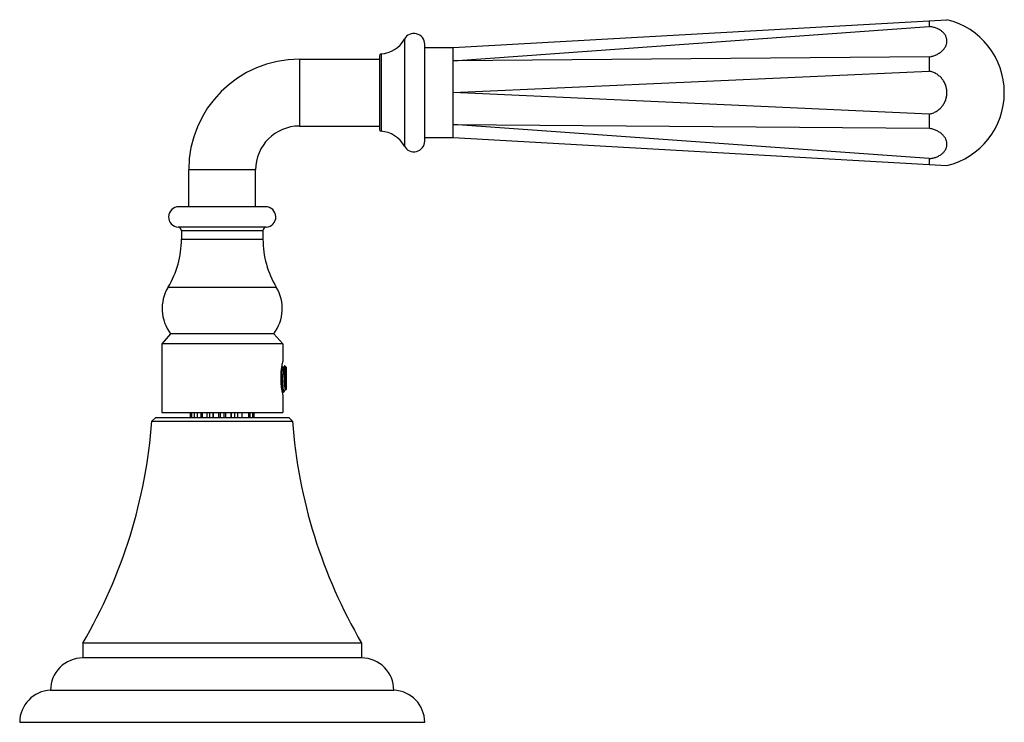
# Model space of a CAD drawing. Units: inches. Extents: x 2.4 to 19.5, y 6.2 to 12.3.
# Drawn here: x 13.8 to 19.5, y 6.2 to 10.3 of the extents above; entities that cross this region are included whole.
import ezdxf

# ---------------------------------------------------------------- set-up
doc = ezdxf.new("R2010")
doc.units = ezdxf.units.IN
doc.header["$LTSCALE"] = 1.21
doc.header["$MEASUREMENT"] = 0
doc.layers.get('0').update_dxf_attribs({"linetype": 'CONTINUOUS'})

msp = doc.modelspace()

# ---------------------------------------------------------------- linework, layer by layer
at = {"color": 7, "linetype": 'CONTINUOUS'}
for p, q in [((16.2827, 10.1297), (19.1611, 10.2923)), ((19.0577, 10.2864), (19.0577, 10.252)), ((16.2827, 10.0528), (19.0577, 10.252)), ((16.1177, 9.5852), (16.1177, 10.1492)), ((16.1177, 10.1297), (16.2827, 10.1297)), ((15.3877, 10.0622), (15.8537, 10.0622)), ((15.8537, 10.0824), (15.8537, 9.6519)), ((19.0577, 10.0752), (16.2827, 10.0528)), ((19.0577, 10.0752), (19.0577, 9.9921)), ((16.2827, 9.8672), (19.0577, 9.9922)), ((19.0577, 9.7422), (16.2827, 9.8672)), ((19.0577, 9.7422), (19.0577, 9.6591)), ((15.3877, 9.6722), (15.8537, 9.6722)), ((16.2827, 9.6815), (19.0577, 9.6591)), ((19.0577, 9.4823), (16.2827, 9.6815)), ((16.1177, 9.6047), (16.2827, 9.6047)), ((16.2827, 9.6047), (19.1611, 9.442)), ((19.0577, 9.4823), (19.0577, 9.4479)), ((14.7427, 9.2022), (14.7427, 9.4172)), ((15.1327, 9.2022), (15.1327, 9.4172)), ((15.1902, 9.2022), (14.6852, 9.2022)), ((14.7002, 9.0623), (14.7002, 9.0123)), ((15.1752, 9.0623), (15.1752, 9.0123)), ((14.6372, 8.4622), (14.5852, 8.4022)), ((15.2382, 8.4622), (14.6372, 8.4622)), ((15.2382, 8.4622), (15.2902, 8.4022)), ((15.2902, 8.4022), (14.5852, 8.4022)), ((14.5852, 8.4022), (14.5852, 8.0022)), ((15.2902, 8.4022), (15.2902, 8.3022)), ((15.2904, 8.2667), (15.2851, 8.2757)), ((15.2975, 8.2672), (15.2901, 8.2672)), ((15.3016, 8.2748), (15.2972, 8.2672)), ((15.302, 8.2749), (15.3016, 8.2748)), ((15.302, 8.2749), (15.3127, 8.2642)), ((15.3127, 8.1402), (15.3127, 8.2642)), ((15.3096, 8.153), (15.3096, 8.1371)), ((15.2846, 8.1319), (15.2912, 8.1206)), ((15.2902, 8.1022), (15.2902, 8.0022)), ((15.2917, 8.1202), (15.2912, 8.1206)), ((15.2927, 8.1202), (15.2917, 8.1202)), ((15.2927, 8.1202), (15.2927, 8.1336)), ((15.2995, 8.127), (15.2927, 8.1202)), ((15.3009, 8.1289), (15.2995, 8.127)), ((15.3009, 8.1288), (15.3057, 8.1371)), ((15.3053, 8.1371), (15.3096, 8.1371)), ((15.3096, 8.1371), (15.3127, 8.1402)), ((14.5852, 8.0022), (15.2902, 8.0022)), ((14.7539, 7.9722), (14.7539, 8.0022)), ((14.7597, 8.0022), (14.7597, 7.9722)), ((14.7761, 7.9722), (14.7761, 8.0022)), ((14.7926, 8.0022), (14.7926, 7.9722)), ((14.8155, 7.9722), (14.8155, 8.0022)), ((14.8229, 7.9722), (14.8229, 8.0022)), ((14.8475, 8.0022), (14.8475, 7.9722)), ((14.8663, 7.9722), (14.8663, 8.0022)), ((14.8841, 8.0022), (14.8841, 7.9722)), ((14.8872, 7.9722), (14.8872, 8.0022)), ((14.9162, 8.0022), (14.9162, 7.9722)), ((14.9281, 7.9722), (14.9281, 8.0022)), ((14.9473, 8.0022), (14.9473, 7.9722)), ((14.9592, 7.9722), (14.9592, 8.0022)), ((14.9882, 8.0022), (14.9882, 7.9722)), ((14.9913, 7.9722), (14.9913, 8.0022)), ((15.009, 8.0022), (15.009, 7.9722)), ((15.0279, 7.9722), (15.0279, 8.0022)), ((15.0524, 8.0022), (15.0524, 7.9722)), ((15.0936, 7.9722), (15.0936, 8.0022)), ((15.0992, 8.0022), (15.0992, 7.9722)), ((15.1157, 7.9722), (15.1157, 8.0022)), ((15.1214, 8.0022), (15.1214, 7.9722)), ((14.5482, 7.9722), (14.5282, 7.9522)), ((14.5282, 7.9522), (15.3472, 7.9522)), ((15.3272, 7.9722), (14.5482, 7.9722)), ((15.3272, 7.9722), (15.3472, 7.9522)), ((15.7502, 6.6592), (14.1252, 6.6592)), ((14.1252, 6.6592), (14.1252, 6.5722)), ((15.7502, 6.6592), (15.7502, 6.5722)), ((15.7507, 6.5722), (14.1247, 6.5722)), ((13.9377, 6.3842), (15.9377, 6.3842)), ((13.7577, 6.1972), (16.1177, 6.1972))]:
    msp.add_line(p, q, dxfattribs=at)
at = {"color": 9, "linetype": 'CONTINUOUS'}
for p, q in [((15.9992, 10.179), (15.9992, 9.5553)), ((15.3877, 10.0622), (15.3877, 9.6722)), ((15.8631, 10.0924), (15.8631, 9.6419)), ((15.1327, 9.4172), (14.7427, 9.4172)), ((15.1939, 9.0823), (14.6814, 9.0823)), ((15.1752, 9.0623), (14.7002, 9.0623)), ((14.7002, 9.0123), (15.1752, 9.0123)), ((14.6224, 8.7331), (15.253, 8.7331))]:
    msp.add_line(p, q, dxfattribs=at)
at = {"color": 7, "linetype": 'CONTINUOUS'}
for centre, radius, start, end in [((19.0577, 9.8672), 0.4375, 283.6715, 76.3285), ((15.8537, 10.2575), 0.1653, 273.26952, 331.67566), ((16.0547, 10.1492), 0.063, 0, 151.67566), ((15.3877, 9.4172), 0.645, 90, 180), ((15.8637, 10.0824), 0.01, 93.26952, 180.00009), ((15.3877, 9.4172), 0.255, 90, 180), ((15.8637, 9.6519), 0.01, 179.99991, 266.73048), ((15.8537, 9.4768), 0.1653, 28.32434, 86.73048), ((16.0547, 9.5852), 0.063, 208.32434, 360), ((14.6852, 9.1422), 0.06, 90, 266.41668), ((15.1902, 9.1422), 0.06, 273.58332, 90), ((14.6802, 9.0623), 0.02, 0, 86.41668), ((15.1952, 9.0623), 0.02, 93.58332, 180), ((14.1602, 9.0123), 0.54, 328.86528, 360), ((15.7152, 9.0123), 0.54, 180, 211.13472), ((14.8287, 8.6085), 0.241, 148.86528, 217.38196), ((15.0467, 8.6085), 0.241, 322.61804, 31.13472), ((15.7161, 8.202), 0.4373, 172.81734, 179.98004), ((15.7106, 8.2022), 0.4318, 180.00566, 182.39569), ((15.7114, 8.2022), 0.4325, 182.38784, 183.07782), ((15.7299, 8.2035), 0.451, 183.11704, 188.34591), ((15.7862, 8.212), 0.508, 188.3731, 192.48529), ((11.5365, 8.1753), 3, 329.64339, 355.73437), ((18.3389, 8.1753), 3, 184.26563, 210.35661), ((14.1247, 6.3852), 0.187, 90, 180.3064), ((15.7507, 6.3852), 0.187, 359.6936, 90), ((13.9448, 6.1972), 0.1871, 92.18541, 180), ((15.9306, 6.1972), 0.1871, 0, 87.81459)]:
    msp.add_arc(centre, radius, start, end, dxfattribs=at)
for points, knots in [([(19.0577, 10.0752), (19.0613, 10.0758), (19.0684, 10.0773), (19.0822, 10.0811), (19.0986, 10.0872), (19.1137, 10.0954), (19.1245, 10.103), (19.1319, 10.109), (19.1386, 10.1155), (19.1444, 10.1223), (19.1495, 10.1294), (19.1537, 10.1368), (19.157, 10.1444), (19.1593, 10.1521), (19.1608, 10.1599), (19.1613, 10.1677), (19.1608, 10.1755), (19.1593, 10.1832), (19.157, 10.1908), (19.1537, 10.1981), (19.1495, 10.2051), (19.1427, 10.2142), (19.1342, 10.2224), (19.1245, 10.2296), (19.1136, 10.2363), (19.0985, 10.2433), (19.0821, 10.2481), (19.0683, 10.2508), (19.0613, 10.2517), (19.0577, 10.252)], [0, 0, 0, 0, 0.036859, 0.073431, 0.144997, 0.213756, 0.24691, 0.279156, 0.310459, 0.340822, 0.370269, 0.398861, 0.426689, 0.453873, 0.480566, 0.506941, 0.533188, 0.559504, 0.586081, 0.6131, 0.640718, 0.669068, 0.728261, 0.759281, 0.791242, 0.857827, 0.927678, 0.963614, 1, 1, 1, 1]), ([(16.2827, 10.0528), (16.2827, 10.0585), (16.2828, 10.0669), (16.2829, 10.0778), (16.283, 10.0852), (16.2829, 10.0921), (16.2829, 10.0985), (16.2828, 10.1043), (16.2827, 10.1095), (16.2828, 10.1141), (16.2828, 10.1176), (16.2829, 10.1201), (16.2829, 10.1217), (16.2829, 10.1232), (16.2829, 10.1246), (16.2829, 10.1257), (16.2829, 10.1268), (16.2829, 10.1275), (16.2828, 10.128), (16.2828, 10.1284), (16.2828, 10.1287), (16.2828, 10.1289), (16.2827, 10.1291), (16.2827, 10.1293), (16.2827, 10.1294), (16.2827, 10.1295), (16.2827, 10.1295), (16.2827, 10.1296), (16.2827, 10.1296), (16.2827, 10.1296), (16.2827, 10.1296), (16.2827, 10.1296), (16.2827, 10.1296), (16.2827, 10.1297), (16.2827, 10.1297)], [0, 0, 0, 0, 0.224846, 0.327992, 0.424536, 0.514199, 0.596787, 0.67212, 0.740014, 0.800303, 0.852864, 0.876208, 0.897571, 0.916939, 0.934296, 0.949632, 0.962943, 0.974226, 0.979106, 0.983477, 0.987338, 0.990689, 0.993527, 0.995853, 0.996824, 0.997665, 0.998378, 0.998961, 0.999415, 0.99974, 0.999854, 0.999935, 0.999984, 1, 1, 1, 1]), ([(16.2827, 9.8672), (16.2827, 9.8757), (16.2828, 9.8928), (16.283, 9.9182), (16.2829, 9.9431), (16.2827, 9.9673), (16.2828, 9.9869), (16.2829, 10.002), (16.283, 10.0163), (16.2828, 10.0331), (16.2827, 10.0464), (16.2827, 10.0528)], [0, 0, 0, 0, 0.138544, 0.275894, 0.410541, 0.541197, 0.666639, 0.72704, 0.785699, 0.897216, 1, 1, 1, 1]), ([(19.0577, 9.7422), (19.0649, 9.7435), (19.0755, 9.7465), (19.089, 9.7523), (19.0987, 9.7574), (19.1079, 9.7634), (19.1166, 9.7702), (19.1246, 9.7777), (19.1345, 9.7886), (19.1428, 9.8007), (19.1495, 9.8138), (19.1537, 9.824), (19.157, 9.8345), (19.1601, 9.8488), (19.1617, 9.8672), (19.1601, 9.8855), (19.157, 9.8998), (19.1537, 9.9103), (19.1495, 9.9205), (19.1428, 9.9336), (19.1345, 9.9457), (19.1246, 9.9566), (19.1166, 9.9641), (19.1079, 9.9709), (19.0987, 9.9769), (19.089, 9.982), (19.0755, 9.9878), (19.0649, 9.9908), (19.0577, 9.9922)], [0, 0, 0, 0, 0.062401, 0.093662, 0.12491, 0.156153, 0.187401, 0.218657, 0.249918, 0.312392, 0.343664, 0.374938, 0.406216, 0.437495, 0.5, 0.562505, 0.593784, 0.625062, 0.656336, 0.687608, 0.750082, 0.781343, 0.812599, 0.843847, 0.87509, 0.906338, 0.937599, 1, 1, 1, 1]), ([(16.2827, 9.6815), (16.2827, 9.6879), (16.2828, 9.7012), (16.283, 9.718), (16.2829, 9.7323), (16.2828, 9.7474), (16.2827, 9.767), (16.2829, 9.7912), (16.283, 9.8161), (16.2828, 9.8415), (16.2827, 9.8586), (16.2827, 9.8672)], [0, 0, 0, 0, 0.102784, 0.214302, 0.272963, 0.333364, 0.458808, 0.589462, 0.724107, 0.861456, 1, 1, 1, 1]), ([(16.2827, 9.6047), (16.2827, 9.6047), (16.2827, 9.6047), (16.2827, 9.6047), (16.2827, 9.6047), (16.2827, 9.6047), (16.2827, 9.6047), (16.2827, 9.6047), (16.2827, 9.6048), (16.2827, 9.6048), (16.2827, 9.6049), (16.2827, 9.605), (16.2827, 9.6052), (16.2828, 9.6054), (16.2828, 9.6056), (16.2828, 9.6059), (16.2828, 9.6063), (16.2829, 9.6068), (16.2829, 9.6075), (16.2829, 9.6086), (16.2829, 9.6097), (16.2829, 9.6111), (16.2829, 9.6126), (16.2829, 9.6142), (16.2828, 9.6167), (16.2828, 9.6202), (16.2827, 9.6248), (16.2828, 9.63), (16.2829, 9.6358), (16.2829, 9.6422), (16.283, 9.6491), (16.2829, 9.6565), (16.2828, 9.6674), (16.2827, 9.6758), (16.2827, 9.6815)], [0, 0, 0, 0, 0.000016, 0.000065, 0.000146, 0.00026, 0.000585, 0.001039, 0.001622, 0.002335, 0.003176, 0.004147, 0.006473, 0.009312, 0.012663, 0.016524, 0.020895, 0.025775, 0.037058, 0.050369, 0.065705, 0.083062, 0.10243, 0.123793, 0.147137, 0.199698, 0.259987, 0.327879, 0.403211, 0.485799, 0.575462, 0.672007, 0.775153, 1, 1, 1, 1]), ([(19.0577, 9.4823), (19.0613, 9.4826), (19.0683, 9.4835), (19.0821, 9.4862), (19.0985, 9.491), (19.1136, 9.498), (19.1245, 9.5047), (19.1342, 9.5119), (19.1427, 9.5201), (19.1495, 9.5292), (19.1537, 9.5362), (19.157, 9.5436), (19.1593, 9.5511), (19.1608, 9.5588), (19.1613, 9.5666), (19.1608, 9.5744), (19.1593, 9.5822), (19.157, 9.5899), (19.1537, 9.5975), (19.1495, 9.6049), (19.1444, 9.612), (19.1386, 9.6188), (19.1319, 9.6253), (19.1245, 9.6313), (19.1137, 9.6389), (19.0986, 9.6471), (19.0822, 9.6532), (19.0684, 9.657), (19.0613, 9.6585), (19.0577, 9.6591)], [0, 0, 0, 0, 0.036386, 0.072322, 0.142173, 0.208758, 0.240719, 0.271739, 0.330932, 0.359282, 0.3869, 0.413919, 0.440496, 0.466812, 0.493059, 0.519434, 0.546126, 0.573311, 0.601139, 0.629731, 0.659178, 0.689541, 0.720844, 0.753089, 0.786244, 0.855003, 0.926569, 0.963141, 1, 1, 1, 1]), ([(15.2902, 8.3022), (15.2893, 8.2979), (15.2874, 8.2888), (15.2846, 8.2737), (15.2831, 8.2628), (15.2823, 8.2567)], [0, 0, 0, 0, 0.282957, 0.601423, 1, 1, 1, 1]), ([(15.2834, 8.265), (15.2835, 8.2639), (15.2837, 8.2618), (15.284, 8.2584), (15.2843, 8.2548), (15.2847, 8.2497), (15.2852, 8.243), (15.2857, 8.236), (15.286, 8.2302), (15.2864, 8.2241), (15.2871, 8.2132), (15.2879, 8.2006), (15.2886, 8.188), (15.2892, 8.1788), (15.2898, 8.1698), (15.2904, 8.1614), (15.2908, 8.1546), (15.2912, 8.1495), (15.2915, 8.146), (15.2918, 8.1426), (15.2921, 8.1394), (15.2924, 8.1365), (15.2926, 8.1346), (15.2927, 8.1336)], [0, 0, 0, 0, 0.02416, 0.049868, 0.077026, 0.105532, 0.166184, 0.231011, 0.264736, 0.299193, 0.369811, 0.514446, 0.586505, 0.657115, 0.725339, 0.790244, 0.850906, 0.879397, 0.906545, 0.932265, 0.956471, 0.979078, 1, 1, 1, 1]), ([(15.2904, 8.2667), (15.2904, 8.2666), (15.2905, 8.2664), (15.2906, 8.2662), (15.2907, 8.2659), (15.2909, 8.2656), (15.291, 8.2652), (15.2911, 8.2647), (15.2913, 8.2639), (15.2916, 8.2629), (15.2918, 8.2617), (15.292, 8.2604), (15.2923, 8.259), (15.2925, 8.2574), (15.2927, 8.2557), (15.293, 8.254), (15.2933, 8.2513), (15.2937, 8.2478), (15.2941, 8.2433), (15.2946, 8.2384), (15.2951, 8.2332), (15.2955, 8.2277), (15.296, 8.222), (15.2965, 8.2161), (15.2971, 8.208), (15.2979, 8.1979), (15.2986, 8.1879), (15.2993, 8.18), (15.2997, 8.1744), (15.3002, 8.169), (15.3007, 8.1639), (15.3011, 8.1592), (15.3016, 8.1548), (15.302, 8.1514), (15.3023, 8.1489), (15.3025, 8.1472), (15.3028, 8.1456), (15.303, 8.1442), (15.3032, 8.1429), (15.3035, 8.1417), (15.3037, 8.1406), (15.3039, 8.1398), (15.3041, 8.1393), (15.3042, 8.1389), (15.3043, 8.1385), (15.3044, 8.1382), (15.3045, 8.138), (15.3046, 8.1377), (15.3048, 8.1375), (15.3049, 8.1374), (15.305, 8.1372), (15.3051, 8.1371), (15.3052, 8.1371), (15.3053, 8.1371), (15.3053, 8.1371)], [0, 0, 0, 0, 0.001892, 0.004026, 0.006408, 0.009043, 0.011934, 0.015082, 0.022151, 0.030242, 0.039337, 0.049414, 0.060453, 0.072431, 0.085324, 0.09911, 0.113764, 0.145575, 0.180484, 0.218151, 0.258238, 0.300403, 0.344302, 0.389552, 0.435741, 0.529293, 0.62168, 0.666438, 0.709717, 0.751123, 0.79027, 0.826835, 0.860529, 0.891064, 0.905059, 0.918157, 0.930325, 0.941539, 0.951784, 0.961049, 0.969321, 0.976591, 0.979849, 0.982854, 0.985606, 0.988108, 0.99036, 0.992365, 0.994131, 0.995665, 0.996983, 0.998113, 0.999097, 1, 1, 1, 1]), ([(15.2975, 8.2672), (15.2976, 8.2672), (15.2976, 8.2672), (15.2977, 8.2672), (15.2978, 8.2671), (15.2979, 8.267), (15.298, 8.2669), (15.2981, 8.2668), (15.2982, 8.2667), (15.2983, 8.2665), (15.2984, 8.2663), (15.2985, 8.266), (15.2987, 8.2655), (15.2989, 8.2649), (15.2991, 8.2642), (15.2992, 8.2635), (15.2994, 8.2626), (15.2996, 8.2616), (15.2998, 8.2606), (15.3, 8.2595), (15.3002, 8.2578), (15.3006, 8.2555), (15.3009, 8.2526), (15.3013, 8.2493), (15.3017, 8.2458), (15.3021, 8.242), (15.3024, 8.238), (15.3028, 8.2338), (15.3032, 8.2294), (15.3037, 8.2233), (15.3043, 8.2154), (15.3051, 8.2057), (15.3058, 8.1959), (15.3066, 8.1862), (15.3072, 8.1784), (15.3077, 8.1724), (15.3081, 8.1681), (15.3085, 8.164), (15.3088, 8.1601), (15.3092, 8.1565), (15.3095, 8.1541), (15.3096, 8.153)], [0, 0, 0, 0, 0.000824, 0.001696, 0.002657, 0.003735, 0.004955, 0.006329, 0.00787, 0.009583, 0.011475, 0.013548, 0.018252, 0.023711, 0.029934, 0.036916, 0.044647, 0.053117, 0.062312, 0.072221, 0.082829, 0.10609, 0.131984, 0.160395, 0.191178, 0.224135, 0.259066, 0.295766, 0.334032, 0.373661, 0.456123, 0.541233, 0.627027, 0.711557, 0.792932, 0.831851, 0.869279, 0.904989, 0.938794, 0.970521, 1, 1, 1, 1]), ([(15.3096, 8.153), (15.3095, 8.1541), (15.3093, 8.1565), (15.3091, 8.1602), (15.3088, 8.1642), (15.3086, 8.1684), (15.3083, 8.1729), (15.308, 8.1792), (15.3076, 8.1875), (15.3071, 8.1976), (15.3066, 8.208), (15.3062, 8.2183), (15.3057, 8.2283), (15.3053, 8.2363), (15.305, 8.2424), (15.3047, 8.2467), (15.3045, 8.2508), (15.3043, 8.2545), (15.304, 8.2581), (15.3038, 8.2613), (15.3036, 8.2642), (15.3033, 8.2668), (15.3031, 8.2687), (15.303, 8.2701), (15.3029, 8.271), (15.3028, 8.2718), (15.3026, 8.2725), (15.3025, 8.2731), (15.3024, 8.2737), (15.3023, 8.274), (15.3022, 8.2743), (15.3022, 8.2745), (15.3021, 8.2746), (15.3021, 8.2747), (15.302, 8.2748), (15.302, 8.2749), (15.302, 8.2749)], [0, 0, 0, 0, 0.027863, 0.058247, 0.090932, 0.125707, 0.16235, 0.200626, 0.2811, 0.36513, 0.450675, 0.5357, 0.618223, 0.696365, 0.733241, 0.768381, 0.801595, 0.832705, 0.861547, 0.887972, 0.911843, 0.933043, 0.95147, 0.959618, 0.967043, 0.973736, 0.979693, 0.984909, 0.989381, 0.993111, 0.994699, 0.996106, 0.997333, 0.998386, 0.999271, 1, 1, 1, 1]), ([(15.2912, 8.1206), (15.2911, 8.1207), (15.2911, 8.1208), (15.291, 8.121), (15.2908, 8.1213), (15.2907, 8.1218), (15.2905, 8.1223), (15.2904, 8.1227), (15.2903, 8.1231), (15.2902, 8.1237), (15.29, 8.1245), (15.2899, 8.1254), (15.2897, 8.1263), (15.2895, 8.1277), (15.2892, 8.1297), (15.2889, 8.1322), (15.2886, 8.1351), (15.2883, 8.1382), (15.288, 8.1415), (15.2877, 8.1452), (15.2874, 8.149), (15.2871, 8.153), (15.2866, 8.1588), (15.2861, 8.1664), (15.2855, 8.176), (15.2848, 8.1859), (15.2842, 8.1961), (15.2836, 8.2064), (15.283, 8.2167), (15.2824, 8.2267), (15.2817, 8.2363), (15.2813, 8.2426), (15.2811, 8.2456)], [0, 0, 0, 0, 0.001318, 0.002781, 0.006149, 0.010121, 0.014707, 0.017232, 0.019913, 0.025741, 0.032187, 0.039244, 0.046904, 0.055159, 0.073422, 0.093962, 0.116707, 0.141584, 0.168513, 0.197381, 0.228058, 0.260417, 0.294328, 0.36629, 0.442852, 0.522757, 0.604721, 0.687455, 0.769652, 0.849998, 0.927184, 1, 1, 1, 1]), ([(15.2995, 8.127), (15.2994, 8.1269), (15.2991, 8.1266), (15.2987, 8.1263), (15.2983, 8.1262), (15.298, 8.1261), (15.2978, 8.1261), (15.2976, 8.1261), (15.2973, 8.1261), (15.2971, 8.1262), (15.2968, 8.1263), (15.2964, 8.1266), (15.296, 8.127), (15.2956, 8.1274), (15.2952, 8.128), (15.2947, 8.1287), (15.2943, 8.1295), (15.2939, 8.1304), (15.2935, 8.1314), (15.2931, 8.1325), (15.2928, 8.1333), (15.2927, 8.1336)], [0, 0, 0, 0, 0.051076, 0.096486, 0.137468, 0.156862, 0.175864, 0.194773, 0.213892, 0.233507, 0.253882, 0.297755, 0.347007, 0.402599, 0.465159, 0.535083, 0.61261, 0.697879, 0.790928, 0.891679, 1, 1, 1, 1])]:
    msp.add_open_spline(points, degree=3, knots=knots, dxfattribs=at)

doc.saveas('drawing.dxf')
